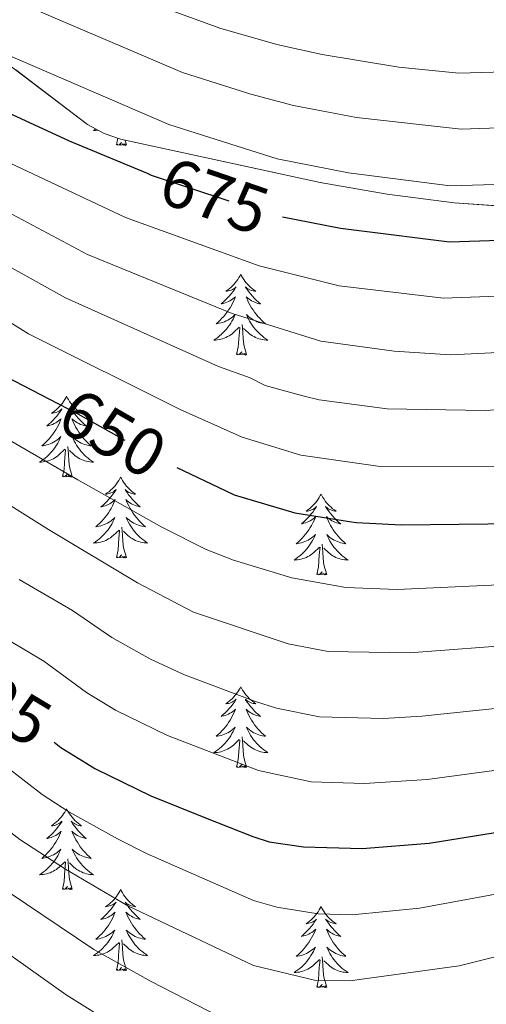
# Model space of a CAD drawing. Extents: x 609173 to 613676, y 784645 to 787688.
# Drawn here: x 610957 to 611026, y 785239 to 785384 of the extents above; entities that cross this region are included whole.
import ezdxf
from ezdxf.enums import TextEntityAlignment as Align

# ---------------------------------------------------------------- set-up
doc = ezdxf.new("R2010")
doc.units = 0
doc.header["$MEASUREMENT"] = 0
doc.linetypes.add('DGN Style 3', pattern=[59.414838, 42.43917, -16.975668])
doc.linetypes.add('DGN Style 5', pattern=[29.707419, 12.731751, -16.975668])
for name, color, linetype in [('Nivel 22', 7, 'Continuous'), ('Nivel 35', 7, 'Continuous'), ('Nivel 36', 7, 'Continuous'), ('Nivel 4', 7, 'Continuous'), ('Nivel 41', 7, 'Continuous'), ('Nivel 5', 7, 'Continuous'), ('Nivel 57', 7, 'Continuous'), ('Nivel 61', 7, 'Continuous'), ('Nivel 63', 7, 'Continuous')]:
    doc.layers.add(name, color=color, linetype=linetype)
doc.styles.add('Style-ariali', font='ariali.shx', dxfattribs={"bigfont": 'arialibig.shx'})
doc.linetypes.add('5zonar', pattern='A,-5,[1,dgnlstyle.shx,S=0.08,R=0,X=0,Y=0],-5', length=10)

msp = doc.modelspace()

# ---------------------------------------------------------------- linework, layer by layer
at = {"layer": 'Nivel 22', "color": 25, "linetype": 'DGN Style 5', "lineweight": 30, "flags": 128}
for points, elevation in [([(610975.7, 785361.124), (610976.322, 785360.863), (610993.738, 785355.106), (610995.665, 785354.729)], 675), ([(610961.242, 785327.885), (610965.492, 785325.692), (610977.293, 785319.111), (610980.075, 785317.784)], 650), ([(610945.253, 785289.113), (610948.218, 785286.637), (610956.316, 785281.785), (610962.038, 785277.284)], 625)]:
    msp.add_lwpolyline(points, dxfattribs=dict(at, elevation=elevation))
at = {"layer": 'Nivel 35', "color": 92, "linetype": '5zonar', "lineweight": 0, "ltscale": 0.5}
msp.add_polyline3d([(610954.734, 785377.63, 678.692), (610966.916, 785368.306, 678.692), (610969.404, 785366.978, 678.692), (610971.8, 785366.178, 678.692), (611001.219, 785359.783, 678.692), (611011.057, 785358.059, 678.692), (611020.941, 785356.798, 678.692), (611029.178, 785356.197, 678.562), (611036.665, 785355.99, 677.993), (611046.649, 785356.232, 676.917), (611055.549, 785356.982, 676.08), (611065.363, 785358.678, 675.304), (611082.352, 785363.005, 673.979), (611092.097, 785365.185, 673.534), (611102.178, 785366.507, 673.467), (611114.698, 785367.281, 673.467), (611127.24, 785367.019, 673.467)], dxfattribs=at)
at = {"layer": 'Nivel 36', "color": 92, "linetype": 'Continuous', "lineweight": 0, "flags": 128}
for points in [[(610968.149, 785367.648), (610968.123, 785367.629), (610967.833, 785367.438), (610968.098, 785367.447), (610968.361, 785367.472), (610968.452, 785367.486)], [(610971.194, 785365.302), (610971.414, 785366.307)], [(610972.664, 785365.302), (610972.49, 785365.234), (610972.471, 785365.473), (610972.281, 785365.251), (610972.16, 785365.454), (610972.039, 785365.346), (610971.769, 785365.292), (610971.965, 785365.685), (610971.58, 785365.305), (610971.392, 785365.251), (610971.351, 785365.413), (610971.194, 785365.302)], [(610972.664, 785365.302), (610972.445, 785366.038)], [(610989.511, 785346.26), (610989.4, 785346.041), (610989.245, 785345.766), (610989.077, 785345.5), (610988.895, 785345.243), (610988.701, 785344.995), (610988.494, 785344.757), (610988.275, 785344.531), (610988.045, 785344.315), (610987.805, 785344.112), (610987.554, 785343.921), (610987.294, 785343.743), (610987.493, 785343.766), (610987.696, 785343.804), (610987.895, 785343.859), (610988.09, 785343.928), (610988.279, 785344.013), (610988.46, 785344.112), (610988.634, 785344.224), (610988.839, 785344.415), (610988.798, 785344.35), (610988.568, 785344.005), (610988.325, 785343.669), (610988.069, 785343.343), (610987.801, 785343.027), (610987.521, 785342.722), (610987.229, 785342.428), (610986.926, 785342.145), (610986.613, 785341.874), (610986.737, 785341.897), (610986.983, 785341.955), (610987.225, 785342.028), (610987.461, 785342.116), (610987.692, 785342.219), (610987.915, 785342.337), (610988.131, 785342.468), (610988.338, 785342.613), (610988.535, 785342.77), (610988.722, 785342.94), (610988.634, 785342.718), (610988.478, 785342.357), (610988.307, 785342.003), (610988.122, 785341.656), (610987.922, 785341.316), (610987.71, 785340.985), (610987.483, 785340.663), (610987.244, 785340.351), (610986.993, 785340.048), (610986.729, 785339.756), (610986.454, 785339.475), (610986.167, 785339.205), (610985.87, 785338.947), (610986.066, 785338.972), (610986.333, 785339.019), (610986.596, 785339.082), (610986.855, 785339.161), (610987.11, 785339.255), (610987.358, 785339.363), (610987.599, 785339.486), (610987.833, 785339.624), (610988.058, 785339.774), (610988.274, 785339.938), (610988.48, 785340.114), (610988.675, 785340.302), (610988.534, 785339.975), (610988.379, 785339.654), (610988.21, 785339.34), (610988.027, 785339.035), (610987.83, 785338.738), (610987.62, 785338.45), (610987.397, 785338.172), (610987.162, 785337.904), (610986.916, 785337.646), (610986.658, 785337.401), (610986.389, 785337.167), (610986.11, 785336.945), (610985.821, 785336.736), (610985.531, 785336.545), (610985.796, 785336.554), (610986.059, 785336.579), (610986.321, 785336.62), (610986.58, 785336.677), (610986.835, 785336.749), (610987.085, 785336.836), (610987.329, 785336.939), (610987.567, 785337.055), (610987.797, 785337.186), (610988.019, 785337.331), (610988.232, 785337.489), (610988.435, 785337.659), (610989.283, 785338.458)], [(610989.511, 785346.26), (610989.622, 785346.041), (610989.777, 785345.766), (610989.945, 785345.5), (610990.127, 785345.243), (610990.321, 785344.995), (610990.528, 785344.757), (610990.747, 785344.531), (610990.977, 785344.315), (610991.217, 785344.112), (610991.468, 785343.921), (610991.728, 785343.743), (610991.529, 785343.766), (610991.326, 785343.804), (610991.127, 785343.859), (610990.932, 785343.928), (610990.743, 785344.013), (610990.562, 785344.112), (610990.388, 785344.224), (610990.183, 785344.415), (610990.224, 785344.35), (610990.454, 785344.005), (610990.697, 785343.669), (610990.953, 785343.343), (610991.221, 785343.027), (610991.501, 785342.722), (610991.793, 785342.428), (610992.096, 785342.145), (610992.409, 785341.874), (610992.285, 785341.897), (610992.039, 785341.955), (610991.797, 785342.028), (610991.561, 785342.116), (610991.33, 785342.219), (610991.107, 785342.337), (610990.891, 785342.468), (610990.684, 785342.613), (610990.487, 785342.77), (610990.3, 785342.94), (610990.388, 785342.718), (610990.544, 785342.357), (610990.715, 785342.003), (610990.9, 785341.656), (610991.1, 785341.316), (610991.312, 785340.985), (610991.539, 785340.663), (610991.778, 785340.351), (610992.029, 785340.048), (610992.293, 785339.756), (610992.568, 785339.475), (610992.855, 785339.205), (610993.152, 785338.947), (610992.956, 785338.972), (610992.689, 785339.019), (610992.426, 785339.082), (610992.167, 785339.161), (610991.912, 785339.255), (610991.664, 785339.363), (610991.423, 785339.486), (610991.189, 785339.624), (610990.964, 785339.774), (610990.748, 785339.938), (610990.542, 785340.114), (610990.347, 785340.302), (610990.488, 785339.975), (610990.643, 785339.654), (610990.812, 785339.34), (610990.995, 785339.035), (610991.192, 785338.738), (610991.402, 785338.45), (610991.625, 785338.172), (610991.86, 785337.904), (610992.106, 785337.646), (610992.364, 785337.401), (610992.633, 785337.167), (610992.912, 785336.945), (610993.201, 785336.736), (610993.491, 785336.545), (610993.226, 785336.554), (610992.963, 785336.579), (610992.701, 785336.62), (610992.442, 785336.677), (610992.187, 785336.749), (610991.937, 785336.836), (610991.693, 785336.939), (610991.455, 785337.055), (610991.225, 785337.186), (610991.003, 785337.331), (610990.79, 785337.489), (610990.587, 785337.659), (610989.929, 785338.279)], [(610990.362, 785334.409), (610989.933, 785335.849), (610989.842, 785336.753), (610989.796, 785337.702), (610989.694, 785338.866)], [(610988.892, 785334.409), (610989.137, 785335.527), (610989.25, 785337.269), (610989.298, 785337.702), (610989.361, 785338.425)], [(610990.362, 785334.409), (610990.188, 785334.341), (610990.169, 785334.58), (610989.979, 785334.358), (610989.858, 785334.561), (610989.737, 785334.453), (610989.467, 785334.399), (610989.663, 785334.792), (610989.278, 785334.412), (610989.09, 785334.358), (610989.049, 785334.52), (610988.892, 785334.409)], [(610963.853, 785328.274), (610963.742, 785328.055), (610963.587, 785327.78), (610963.419, 785327.514), (610963.237, 785327.257), (610963.043, 785327.009), (610962.836, 785326.771), (610962.617, 785326.545), (610962.387, 785326.329), (610962.147, 785326.126), (610961.896, 785325.935), (610961.636, 785325.757), (610961.835, 785325.78), (610962.038, 785325.818), (610962.237, 785325.873), (610962.432, 785325.942), (610962.621, 785326.027), (610962.802, 785326.126), (610962.976, 785326.238), (610963.181, 785326.429), (610963.14, 785326.364), (610962.91, 785326.019), (610962.667, 785325.683), (610962.411, 785325.357), (610962.143, 785325.041), (610961.863, 785324.736), (610961.571, 785324.442), (610961.268, 785324.159), (610960.955, 785323.888), (610961.079, 785323.911), (610961.325, 785323.969), (610961.567, 785324.042), (610961.803, 785324.13), (610962.034, 785324.233), (610962.257, 785324.351), (610962.473, 785324.482), (610962.68, 785324.627), (610962.877, 785324.784), (610963.064, 785324.954), (610962.976, 785324.732), (610962.82, 785324.371), (610962.649, 785324.017), (610962.464, 785323.67), (610962.264, 785323.33), (610962.052, 785322.999), (610961.825, 785322.677), (610961.586, 785322.365), (610961.335, 785322.062), (610961.071, 785321.77), (610960.796, 785321.489), (610960.509, 785321.219), (610960.212, 785320.961), (610960.408, 785320.986), (610960.675, 785321.033), (610960.938, 785321.096), (610961.197, 785321.175), (610961.452, 785321.269), (610961.7, 785321.377), (610961.941, 785321.5), (610962.175, 785321.638), (610962.4, 785321.788), (610962.616, 785321.952), (610962.822, 785322.128), (610963.017, 785322.316), (610962.876, 785321.989), (610962.721, 785321.668), (610962.552, 785321.354), (610962.369, 785321.049), (610962.172, 785320.752), (610961.962, 785320.464), (610961.739, 785320.186), (610961.504, 785319.918), (610961.258, 785319.66), (610961, 785319.415), (610960.731, 785319.181), (610960.452, 785318.959), (610960.163, 785318.75), (610959.873, 785318.559), (610960.138, 785318.568), (610960.401, 785318.593), (610960.663, 785318.634), (610960.922, 785318.691), (610961.177, 785318.763), (610961.427, 785318.85), (610961.671, 785318.953), (610961.909, 785319.069), (610962.139, 785319.2), (610962.361, 785319.345), (610962.574, 785319.503), (610962.777, 785319.673), (610963.625, 785320.472)], [(610963.853, 785328.274), (610963.964, 785328.055), (610964.119, 785327.78), (610964.287, 785327.514), (610964.469, 785327.257), (610964.663, 785327.009), (610964.87, 785326.771), (610965.089, 785326.545), (610965.319, 785326.329), (610965.559, 785326.126), (610965.81, 785325.935), (610966.07, 785325.757), (610965.871, 785325.78), (610965.668, 785325.818), (610965.469, 785325.873), (610965.274, 785325.942), (610965.085, 785326.027), (610964.904, 785326.126), (610964.73, 785326.238), (610964.525, 785326.429), (610964.566, 785326.364), (610964.796, 785326.019), (610965.039, 785325.683), (610965.295, 785325.357), (610965.563, 785325.041), (610965.843, 785324.736), (610966.135, 785324.442), (610966.438, 785324.159), (610966.751, 785323.888), (610966.627, 785323.911), (610966.381, 785323.969), (610966.139, 785324.042), (610965.903, 785324.13), (610965.672, 785324.233), (610965.449, 785324.351), (610965.233, 785324.482), (610965.026, 785324.627), (610964.829, 785324.784), (610964.642, 785324.954), (610964.73, 785324.732), (610964.886, 785324.371), (610965.057, 785324.017), (610965.242, 785323.67), (610965.442, 785323.33), (610965.654, 785322.999), (610965.881, 785322.677), (610966.12, 785322.365), (610966.371, 785322.062), (610966.635, 785321.77), (610966.91, 785321.489), (610967.197, 785321.219), (610967.494, 785320.961), (610967.298, 785320.986), (610967.031, 785321.033), (610966.768, 785321.096), (610966.509, 785321.175), (610966.254, 785321.269), (610966.006, 785321.377), (610965.765, 785321.5), (610965.531, 785321.638), (610965.306, 785321.788), (610965.09, 785321.952), (610964.884, 785322.128), (610964.689, 785322.316), (610964.83, 785321.989), (610964.985, 785321.668), (610965.154, 785321.354), (610965.337, 785321.049), (610965.534, 785320.752), (610965.744, 785320.464), (610965.967, 785320.186), (610966.202, 785319.918), (610966.448, 785319.66), (610966.706, 785319.415), (610966.975, 785319.181), (610967.254, 785318.959), (610967.543, 785318.75), (610967.833, 785318.559), (610967.568, 785318.568), (610967.305, 785318.593), (610967.043, 785318.634), (610966.784, 785318.691), (610966.529, 785318.763), (610966.279, 785318.85), (610966.035, 785318.953), (610965.797, 785319.069), (610965.567, 785319.2), (610965.345, 785319.345), (610965.132, 785319.503), (610964.929, 785319.673), (610964.271, 785320.293)], [(610963.234, 785316.423), (610963.479, 785317.541), (610963.592, 785319.283), (610963.64, 785319.716), (610963.703, 785320.439)], [(610964.704, 785316.423), (610964.275, 785317.863), (610964.184, 785318.767), (610964.138, 785319.716), (610964.036, 785320.88)], [(610964.704, 785316.423), (610964.53, 785316.355), (610964.511, 785316.594), (610964.321, 785316.372), (610964.2, 785316.575), (610964.079, 785316.467), (610963.809, 785316.413), (610964.005, 785316.806), (610963.62, 785316.426), (610963.432, 785316.372), (610963.391, 785316.534), (610963.234, 785316.423)], [(610971.813, 785316.355), (610971.702, 785316.136), (610971.547, 785315.861), (610971.379, 785315.595), (610971.197, 785315.338), (610971.003, 785315.09), (610970.796, 785314.852), (610970.577, 785314.626), (610970.347, 785314.41), (610970.107, 785314.207), (610969.856, 785314.016), (610969.596, 785313.838), (610969.795, 785313.861), (610969.998, 785313.899), (610970.197, 785313.954), (610970.392, 785314.023), (610970.581, 785314.108), (610970.762, 785314.207), (610970.936, 785314.319), (610971.141, 785314.51), (610971.1, 785314.445), (610970.87, 785314.1), (610970.627, 785313.764), (610970.371, 785313.438), (610970.103, 785313.122), (610969.823, 785312.817), (610969.531, 785312.523), (610969.228, 785312.24), (610968.915, 785311.969), (610969.039, 785311.992), (610969.285, 785312.05), (610969.527, 785312.123), (610969.763, 785312.211), (610969.994, 785312.314), (610970.217, 785312.432), (610970.433, 785312.563), (610970.64, 785312.708), (610970.837, 785312.865), (610971.024, 785313.035), (610970.936, 785312.813), (610970.78, 785312.452), (610970.609, 785312.098), (610970.424, 785311.751), (610970.224, 785311.411), (610970.012, 785311.08), (610969.785, 785310.758), (610969.546, 785310.446), (610969.295, 785310.143), (610969.031, 785309.851), (610968.756, 785309.57), (610968.469, 785309.3), (610968.172, 785309.042), (610968.368, 785309.067), (610968.635, 785309.114), (610968.898, 785309.177), (610969.157, 785309.256), (610969.412, 785309.35), (610969.66, 785309.458), (610969.901, 785309.581), (610970.135, 785309.719), (610970.36, 785309.869), (610970.576, 785310.033), (610970.782, 785310.209), (610970.977, 785310.397), (610970.836, 785310.07), (610970.681, 785309.749), (610970.512, 785309.435), (610970.329, 785309.13), (610970.132, 785308.833), (610969.922, 785308.545), (610969.699, 785308.267), (610969.464, 785307.999), (610969.218, 785307.741), (610968.96, 785307.496), (610968.691, 785307.262), (610968.412, 785307.04), (610968.123, 785306.831), (610967.833, 785306.64), (610968.098, 785306.649), (610968.361, 785306.674), (610968.623, 785306.715), (610968.882, 785306.772), (610969.137, 785306.844), (610969.387, 785306.931), (610969.631, 785307.034), (610969.869, 785307.15), (610970.099, 785307.281), (610970.321, 785307.426), (610970.534, 785307.584), (610970.737, 785307.754), (610971.585, 785308.553)], [(610971.813, 785316.355), (610971.924, 785316.136), (610972.079, 785315.861), (610972.247, 785315.595), (610972.429, 785315.338), (610972.623, 785315.09), (610972.83, 785314.852), (610973.049, 785314.626), (610973.279, 785314.41), (610973.519, 785314.207), (610973.77, 785314.016), (610974.03, 785313.838), (610973.831, 785313.861), (610973.628, 785313.899), (610973.429, 785313.954), (610973.234, 785314.023), (610973.045, 785314.108), (610972.864, 785314.207), (610972.69, 785314.319), (610972.485, 785314.51), (610972.526, 785314.445), (610972.756, 785314.1), (610972.999, 785313.764), (610973.255, 785313.438), (610973.523, 785313.122), (610973.803, 785312.817), (610974.095, 785312.523), (610974.398, 785312.24), (610974.711, 785311.969), (610974.587, 785311.992), (610974.341, 785312.05), (610974.099, 785312.123), (610973.863, 785312.211), (610973.632, 785312.314), (610973.409, 785312.432), (610973.193, 785312.563), (610972.986, 785312.708), (610972.789, 785312.865), (610972.602, 785313.035), (610972.69, 785312.813), (610972.846, 785312.452), (610973.017, 785312.098), (610973.202, 785311.751), (610973.402, 785311.411), (610973.614, 785311.08), (610973.841, 785310.758), (610974.08, 785310.446), (610974.331, 785310.143), (610974.595, 785309.851), (610974.87, 785309.57), (610975.157, 785309.3), (610975.454, 785309.042), (610975.258, 785309.067), (610974.991, 785309.114), (610974.728, 785309.177), (610974.469, 785309.256), (610974.214, 785309.35), (610973.966, 785309.458), (610973.725, 785309.581), (610973.491, 785309.719), (610973.266, 785309.869), (610973.05, 785310.033), (610972.844, 785310.209), (610972.649, 785310.397), (610972.79, 785310.07), (610972.945, 785309.749), (610973.114, 785309.435), (610973.297, 785309.13), (610973.494, 785308.833), (610973.704, 785308.545), (610973.927, 785308.267), (610974.162, 785307.999), (610974.408, 785307.741), (610974.666, 785307.496), (610974.935, 785307.262), (610975.214, 785307.04), (610975.503, 785306.831), (610975.793, 785306.64), (610975.528, 785306.649), (610975.265, 785306.674), (610975.003, 785306.715), (610974.744, 785306.772), (610974.489, 785306.844), (610974.239, 785306.931), (610973.995, 785307.034), (610973.757, 785307.15), (610973.527, 785307.281), (610973.305, 785307.426), (610973.092, 785307.584), (610972.889, 785307.754), (610972.231, 785308.374)], [(611001.328, 785313.847), (611001.217, 785313.628), (611001.062, 785313.353), (611000.894, 785313.087), (611000.712, 785312.83), (611000.518, 785312.582), (611000.311, 785312.344), (611000.092, 785312.118), (610999.862, 785311.902), (610999.622, 785311.699), (610999.371, 785311.508), (610999.111, 785311.33), (610999.31, 785311.353), (610999.513, 785311.391), (610999.712, 785311.446), (610999.907, 785311.515), (611000.096, 785311.6), (611000.277, 785311.699), (611000.451, 785311.811), (611000.656, 785312.002), (611000.615, 785311.937), (611000.385, 785311.592), (611000.142, 785311.256), (610999.886, 785310.93), (610999.618, 785310.614), (610999.338, 785310.309), (610999.046, 785310.015), (610998.743, 785309.732), (610998.43, 785309.461), (610998.554, 785309.484), (610998.8, 785309.542), (610999.042, 785309.615), (610999.278, 785309.703), (610999.509, 785309.806), (610999.732, 785309.924), (610999.948, 785310.055), (611000.155, 785310.2), (611000.352, 785310.357), (611000.539, 785310.527), (611000.451, 785310.305), (611000.295, 785309.944), (611000.124, 785309.59), (610999.939, 785309.243), (610999.739, 785308.903), (610999.527, 785308.572), (610999.3, 785308.25), (610999.061, 785307.938), (610998.81, 785307.635), (610998.546, 785307.343), (610998.271, 785307.062), (610997.984, 785306.792), (610997.687, 785306.534), (610997.883, 785306.559), (610998.15, 785306.606), (610998.413, 785306.669), (610998.672, 785306.748), (610998.927, 785306.842), (610999.175, 785306.95), (610999.416, 785307.073), (610999.65, 785307.211), (610999.875, 785307.361), (611000.091, 785307.525), (611000.297, 785307.701), (611000.492, 785307.889), (611000.351, 785307.562), (611000.196, 785307.241), (611000.027, 785306.927), (610999.844, 785306.622), (610999.647, 785306.325), (610999.437, 785306.037), (610999.214, 785305.759), (610998.979, 785305.491), (610998.733, 785305.233), (610998.475, 785304.988), (610998.206, 785304.754), (610997.927, 785304.532), (610997.638, 785304.323), (610997.348, 785304.132), (610997.613, 785304.141), (610997.876, 785304.166), (610998.138, 785304.207), (610998.397, 785304.264), (610998.652, 785304.336), (610998.902, 785304.423), (610999.146, 785304.526), (610999.384, 785304.642), (610999.614, 785304.773), (610999.836, 785304.918), (611000.049, 785305.076), (611000.252, 785305.246), (611001.1, 785306.045)], [(611001.328, 785313.847), (611001.439, 785313.628), (611001.594, 785313.353), (611001.762, 785313.087), (611001.944, 785312.83), (611002.138, 785312.582), (611002.345, 785312.344), (611002.564, 785312.118), (611002.794, 785311.902), (611003.034, 785311.699), (611003.285, 785311.508), (611003.545, 785311.33), (611003.346, 785311.353), (611003.143, 785311.391), (611002.944, 785311.446), (611002.749, 785311.515), (611002.56, 785311.6), (611002.379, 785311.699), (611002.205, 785311.811), (611002, 785312.002), (611002.041, 785311.937), (611002.271, 785311.592), (611002.514, 785311.256), (611002.77, 785310.93), (611003.038, 785310.614), (611003.318, 785310.309), (611003.61, 785310.015), (611003.913, 785309.732), (611004.226, 785309.461), (611004.102, 785309.484), (611003.856, 785309.542), (611003.614, 785309.615), (611003.378, 785309.703), (611003.147, 785309.806), (611002.924, 785309.924), (611002.708, 785310.055), (611002.501, 785310.2), (611002.304, 785310.357), (611002.117, 785310.527), (611002.205, 785310.305), (611002.361, 785309.944), (611002.532, 785309.59), (611002.717, 785309.243), (611002.917, 785308.903), (611003.129, 785308.572), (611003.356, 785308.25), (611003.595, 785307.938), (611003.846, 785307.635), (611004.11, 785307.343), (611004.385, 785307.062), (611004.672, 785306.792), (611004.969, 785306.534), (611004.773, 785306.559), (611004.506, 785306.606), (611004.243, 785306.669), (611003.984, 785306.748), (611003.729, 785306.842), (611003.481, 785306.95), (611003.24, 785307.073), (611003.006, 785307.211), (611002.781, 785307.361), (611002.565, 785307.525), (611002.359, 785307.701), (611002.164, 785307.889), (611002.305, 785307.562), (611002.46, 785307.241), (611002.629, 785306.927), (611002.812, 785306.622), (611003.009, 785306.325), (611003.219, 785306.037), (611003.442, 785305.759), (611003.677, 785305.491), (611003.923, 785305.233), (611004.181, 785304.988), (611004.45, 785304.754), (611004.729, 785304.532), (611005.018, 785304.323), (611005.308, 785304.132), (611005.043, 785304.141), (611004.78, 785304.166), (611004.518, 785304.207), (611004.259, 785304.264), (611004.004, 785304.336), (611003.754, 785304.423), (611003.51, 785304.526), (611003.272, 785304.642), (611003.042, 785304.773), (611002.82, 785304.918), (611002.607, 785305.076), (611002.404, 785305.246), (611001.746, 785305.866)], [(610971.194, 785304.504), (610971.439, 785305.622), (610971.552, 785307.364), (610971.6, 785307.797), (610971.663, 785308.52)], [(610972.664, 785304.504), (610972.235, 785305.944), (610972.144, 785306.848), (610972.098, 785307.797), (610971.996, 785308.961)], [(611000.709, 785301.996), (611000.954, 785303.114), (611001.067, 785304.856), (611001.115, 785305.289), (611001.178, 785306.012)], [(611002.179, 785301.996), (611001.75, 785303.436), (611001.659, 785304.34), (611001.613, 785305.289), (611001.511, 785306.453)], [(610972.664, 785304.504), (610972.49, 785304.436), (610972.471, 785304.675), (610972.281, 785304.453), (610972.16, 785304.656), (610972.039, 785304.548), (610971.769, 785304.494), (610971.965, 785304.887), (610971.58, 785304.507), (610971.392, 785304.453), (610971.351, 785304.615), (610971.194, 785304.504)], [(611002.179, 785301.996), (611002.005, 785301.928), (611001.986, 785302.167), (611001.796, 785301.945), (611001.675, 785302.148), (611001.554, 785302.04), (611001.284, 785301.986), (611001.48, 785302.379), (611001.095, 785301.999), (611000.907, 785301.945), (611000.866, 785302.107), (611000.709, 785301.996)], [(610989.511, 785285.462), (610989.4, 785285.243), (610989.245, 785284.968), (610989.077, 785284.702), (610988.895, 785284.445), (610988.701, 785284.197), (610988.494, 785283.959), (610988.275, 785283.733), (610988.045, 785283.517), (610987.805, 785283.314), (610987.554, 785283.123), (610987.294, 785282.945), (610987.493, 785282.968), (610987.696, 785283.006), (610987.895, 785283.061), (610988.09, 785283.13), (610988.279, 785283.215), (610988.46, 785283.314), (610988.634, 785283.426), (610988.839, 785283.617), (610988.798, 785283.552), (610988.568, 785283.207), (610988.325, 785282.871), (610988.069, 785282.545), (610987.801, 785282.229), (610987.521, 785281.924), (610987.229, 785281.63), (610986.926, 785281.347), (610986.613, 785281.076), (610986.737, 785281.099), (610986.983, 785281.157), (610987.225, 785281.23), (610987.461, 785281.318), (610987.692, 785281.421), (610987.915, 785281.539), (610988.131, 785281.67), (610988.338, 785281.815), (610988.535, 785281.972), (610988.722, 785282.142), (610988.634, 785281.92), (610988.478, 785281.559), (610988.307, 785281.205), (610988.122, 785280.858), (610987.922, 785280.518), (610987.71, 785280.187), (610987.483, 785279.865), (610987.244, 785279.553), (610986.993, 785279.25), (610986.729, 785278.958), (610986.454, 785278.677), (610986.167, 785278.407), (610985.87, 785278.149), (610986.066, 785278.174), (610986.333, 785278.221), (610986.596, 785278.284), (610986.855, 785278.363), (610987.11, 785278.457), (610987.358, 785278.565), (610987.599, 785278.688), (610987.833, 785278.826), (610988.058, 785278.976), (610988.274, 785279.14), (610988.48, 785279.316), (610988.675, 785279.504), (610988.534, 785279.177), (610988.379, 785278.856), (610988.21, 785278.542), (610988.027, 785278.237), (610987.83, 785277.94), (610987.62, 785277.652), (610987.397, 785277.374), (610987.162, 785277.106), (610986.916, 785276.848), (610986.658, 785276.603), (610986.389, 785276.369), (610986.11, 785276.147), (610985.821, 785275.938), (610985.531, 785275.747), (610985.796, 785275.756), (610986.059, 785275.781), (610986.321, 785275.822), (610986.58, 785275.879), (610986.835, 785275.951), (610987.085, 785276.038), (610987.329, 785276.141), (610987.567, 785276.257), (610987.797, 785276.388), (610988.019, 785276.533), (610988.232, 785276.691), (610988.435, 785276.861), (610989.283, 785277.66)], [(610989.511, 785285.462), (610989.622, 785285.243), (610989.777, 785284.968), (610989.945, 785284.702), (610990.127, 785284.445), (610990.321, 785284.197), (610990.528, 785283.959), (610990.747, 785283.733), (610990.977, 785283.517), (610991.217, 785283.314), (610991.468, 785283.123), (610991.728, 785282.945), (610991.529, 785282.968), (610991.326, 785283.006), (610991.127, 785283.061), (610990.932, 785283.13), (610990.743, 785283.215), (610990.562, 785283.314), (610990.388, 785283.426), (610990.183, 785283.617), (610990.224, 785283.552), (610990.454, 785283.207), (610990.697, 785282.871), (610990.953, 785282.545), (610991.221, 785282.229), (610991.501, 785281.924), (610991.793, 785281.63), (610992.096, 785281.347), (610992.409, 785281.076), (610992.285, 785281.099), (610992.039, 785281.157), (610991.797, 785281.23), (610991.561, 785281.318), (610991.33, 785281.421), (610991.107, 785281.539), (610990.891, 785281.67), (610990.684, 785281.815), (610990.487, 785281.972), (610990.3, 785282.142), (610990.388, 785281.92), (610990.544, 785281.559), (610990.715, 785281.205), (610990.9, 785280.858), (610991.1, 785280.518), (610991.312, 785280.187), (610991.539, 785279.865), (610991.778, 785279.553), (610992.029, 785279.25), (610992.293, 785278.958), (610992.568, 785278.677), (610992.855, 785278.407), (610993.152, 785278.149), (610992.956, 785278.174), (610992.689, 785278.221), (610992.426, 785278.284), (610992.167, 785278.363), (610991.912, 785278.457), (610991.664, 785278.565), (610991.423, 785278.688), (610991.189, 785278.826), (610990.964, 785278.976), (610990.748, 785279.14), (610990.542, 785279.316), (610990.347, 785279.504), (610990.488, 785279.177), (610990.643, 785278.856), (610990.812, 785278.542), (610990.995, 785278.237), (610991.192, 785277.94), (610991.402, 785277.652), (610991.625, 785277.374), (610991.86, 785277.106), (610992.106, 785276.848), (610992.364, 785276.603), (610992.633, 785276.369), (610992.912, 785276.147), (610993.201, 785275.938), (610993.491, 785275.747), (610993.226, 785275.756), (610992.963, 785275.781), (610992.701, 785275.822), (610992.442, 785275.879), (610992.187, 785275.951), (610991.937, 785276.038), (610991.693, 785276.141), (610991.455, 785276.257), (610991.225, 785276.388), (610991.003, 785276.533), (610990.79, 785276.691), (610990.587, 785276.861), (610989.929, 785277.481)], [(610988.892, 785273.611), (610989.137, 785274.729), (610989.25, 785276.471), (610989.298, 785276.904), (610989.361, 785277.627)], [(610990.362, 785273.611), (610989.933, 785275.051), (610989.842, 785275.955), (610989.796, 785276.904), (610989.694, 785278.068)], [(610990.362, 785273.611), (610990.188, 785273.543), (610990.169, 785273.782), (610989.979, 785273.56), (610989.858, 785273.763), (610989.737, 785273.655), (610989.467, 785273.601), (610989.663, 785273.994), (610989.278, 785273.614), (610989.09, 785273.56), (610989.049, 785273.722), (610988.892, 785273.611)], [(610963.853, 785267.476), (610963.742, 785267.257), (610963.587, 785266.982), (610963.419, 785266.716), (610963.237, 785266.459), (610963.043, 785266.211), (610962.836, 785265.973), (610962.617, 785265.747), (610962.387, 785265.531), (610962.147, 785265.328), (610961.896, 785265.137), (610961.636, 785264.959), (610961.835, 785264.982), (610962.038, 785265.02), (610962.237, 785265.075), (610962.432, 785265.144), (610962.621, 785265.229), (610962.802, 785265.328), (610962.976, 785265.44), (610963.181, 785265.631), (610963.14, 785265.566), (610962.91, 785265.221), (610962.667, 785264.885), (610962.411, 785264.559), (610962.143, 785264.243), (610961.863, 785263.938), (610961.571, 785263.644), (610961.268, 785263.361), (610960.955, 785263.09), (610961.079, 785263.113), (610961.325, 785263.171), (610961.567, 785263.244), (610961.803, 785263.332), (610962.034, 785263.435), (610962.257, 785263.553), (610962.473, 785263.684), (610962.68, 785263.829), (610962.877, 785263.986), (610963.064, 785264.156), (610962.976, 785263.934), (610962.82, 785263.573), (610962.649, 785263.219), (610962.464, 785262.872), (610962.264, 785262.532), (610962.052, 785262.201), (610961.825, 785261.879), (610961.586, 785261.567), (610961.335, 785261.264), (610961.071, 785260.972), (610960.796, 785260.691), (610960.509, 785260.421), (610960.212, 785260.163), (610960.408, 785260.188), (610960.675, 785260.235), (610960.938, 785260.298), (610961.197, 785260.377), (610961.452, 785260.471), (610961.7, 785260.579), (610961.941, 785260.702), (610962.175, 785260.84), (610962.4, 785260.99), (610962.616, 785261.154), (610962.822, 785261.33), (610963.017, 785261.518), (610962.876, 785261.191), (610962.721, 785260.87), (610962.552, 785260.556), (610962.369, 785260.251), (610962.172, 785259.954), (610961.962, 785259.666), (610961.739, 785259.388), (610961.504, 785259.12), (610961.258, 785258.862), (610961, 785258.617), (610960.731, 785258.383), (610960.452, 785258.161), (610960.163, 785257.952), (610959.873, 785257.761), (610960.138, 785257.77), (610960.401, 785257.795), (610960.663, 785257.836), (610960.922, 785257.893), (610961.177, 785257.965), (610961.427, 785258.052), (610961.671, 785258.155), (610961.909, 785258.271), (610962.139, 785258.402), (610962.361, 785258.547), (610962.574, 785258.705), (610962.777, 785258.875), (610963.625, 785259.674)], [(610963.853, 785267.476), (610963.964, 785267.257), (610964.119, 785266.982), (610964.287, 785266.716), (610964.469, 785266.459), (610964.663, 785266.211), (610964.87, 785265.973), (610965.089, 785265.747), (610965.319, 785265.531), (610965.559, 785265.328), (610965.81, 785265.137), (610966.07, 785264.959), (610965.871, 785264.982), (610965.668, 785265.02), (610965.469, 785265.075), (610965.274, 785265.144), (610965.085, 785265.229), (610964.904, 785265.328), (610964.73, 785265.44), (610964.525, 785265.631), (610964.566, 785265.566), (610964.796, 785265.221), (610965.039, 785264.885), (610965.295, 785264.559), (610965.563, 785264.243), (610965.843, 785263.938), (610966.135, 785263.644), (610966.438, 785263.361), (610966.751, 785263.09), (610966.627, 785263.113), (610966.381, 785263.171), (610966.139, 785263.244), (610965.903, 785263.332), (610965.672, 785263.435), (610965.449, 785263.553), (610965.233, 785263.684), (610965.026, 785263.829), (610964.829, 785263.986), (610964.642, 785264.156), (610964.73, 785263.934), (610964.886, 785263.573), (610965.057, 785263.219), (610965.242, 785262.872), (610965.442, 785262.532), (610965.654, 785262.201), (610965.881, 785261.879), (610966.12, 785261.567), (610966.371, 785261.264), (610966.635, 785260.972), (610966.91, 785260.691), (610967.197, 785260.421), (610967.494, 785260.163), (610967.298, 785260.188), (610967.031, 785260.235), (610966.768, 785260.298), (610966.509, 785260.377), (610966.254, 785260.471), (610966.006, 785260.579), (610965.765, 785260.702), (610965.531, 785260.84), (610965.306, 785260.99), (610965.09, 785261.154), (610964.884, 785261.33), (610964.689, 785261.518), (610964.83, 785261.191), (610964.985, 785260.87), (610965.154, 785260.556), (610965.337, 785260.251), (610965.534, 785259.954), (610965.744, 785259.666), (610965.967, 785259.388), (610966.202, 785259.12), (610966.448, 785258.862), (610966.706, 785258.617), (610966.975, 785258.383), (610967.254, 785258.161), (610967.543, 785257.952), (610967.833, 785257.761), (610967.568, 785257.77), (610967.305, 785257.795), (610967.043, 785257.836), (610966.784, 785257.893), (610966.529, 785257.965), (610966.279, 785258.052), (610966.035, 785258.155), (610965.797, 785258.271), (610965.567, 785258.402), (610965.345, 785258.547), (610965.132, 785258.705), (610964.929, 785258.875), (610964.271, 785259.495)], [(610963.234, 785255.625), (610963.479, 785256.743), (610963.592, 785258.485), (610963.64, 785258.918), (610963.703, 785259.641)], [(610964.704, 785255.625), (610964.275, 785257.065), (610964.184, 785257.969), (610964.138, 785258.918), (610964.036, 785260.082)], [(610964.704, 785255.625), (610964.53, 785255.557), (610964.511, 785255.796), (610964.321, 785255.574), (610964.2, 785255.777), (610964.079, 785255.669), (610963.809, 785255.615), (610964.005, 785256.008), (610963.62, 785255.628), (610963.432, 785255.574), (610963.391, 785255.736), (610963.234, 785255.625)], [(610971.813, 785255.557), (610971.702, 785255.338), (610971.547, 785255.063), (610971.379, 785254.797), (610971.197, 785254.54), (610971.003, 785254.292), (610970.796, 785254.054), (610970.577, 785253.828), (610970.347, 785253.612), (610970.107, 785253.409), (610969.856, 785253.218), (610969.596, 785253.04), (610969.795, 785253.063), (610969.998, 785253.101), (610970.197, 785253.156), (610970.392, 785253.225), (610970.581, 785253.31), (610970.762, 785253.409), (610970.936, 785253.521), (610971.141, 785253.712), (610971.1, 785253.647), (610970.87, 785253.302), (610970.627, 785252.966), (610970.371, 785252.64), (610970.103, 785252.324), (610969.823, 785252.019), (610969.531, 785251.725), (610969.228, 785251.442), (610968.915, 785251.171), (610969.039, 785251.194), (610969.285, 785251.252), (610969.527, 785251.325), (610969.763, 785251.413), (610969.994, 785251.516), (610970.217, 785251.634), (610970.433, 785251.765), (610970.64, 785251.91), (610970.837, 785252.067), (610971.024, 785252.237), (610970.936, 785252.015), (610970.78, 785251.654), (610970.609, 785251.3), (610970.424, 785250.953), (610970.224, 785250.613), (610970.012, 785250.282), (610969.785, 785249.96), (610969.546, 785249.648), (610969.295, 785249.345), (610969.031, 785249.053), (610968.756, 785248.772), (610968.469, 785248.502), (610968.172, 785248.244), (610968.368, 785248.269), (610968.635, 785248.316), (610968.898, 785248.379), (610969.157, 785248.458), (610969.412, 785248.552), (610969.66, 785248.66), (610969.901, 785248.783), (610970.135, 785248.921), (610970.36, 785249.071), (610970.576, 785249.235), (610970.782, 785249.411), (610970.977, 785249.599), (610970.836, 785249.272), (610970.681, 785248.951), (610970.512, 785248.637), (610970.329, 785248.332), (610970.132, 785248.035), (610969.922, 785247.747), (610969.699, 785247.469), (610969.464, 785247.201), (610969.218, 785246.943), (610968.96, 785246.698), (610968.691, 785246.464), (610968.412, 785246.242), (610968.123, 785246.033), (610967.833, 785245.842), (610968.098, 785245.851), (610968.361, 785245.876), (610968.623, 785245.917), (610968.882, 785245.974), (610969.137, 785246.046), (610969.387, 785246.133), (610969.631, 785246.236), (610969.869, 785246.352), (610970.099, 785246.483), (610970.321, 785246.628), (610970.534, 785246.786), (610970.737, 785246.956), (610971.585, 785247.755)], [(610971.813, 785255.557), (610971.924, 785255.338), (610972.079, 785255.063), (610972.247, 785254.797), (610972.429, 785254.54), (610972.623, 785254.292), (610972.83, 785254.054), (610973.049, 785253.828), (610973.279, 785253.612), (610973.519, 785253.409), (610973.77, 785253.218), (610974.03, 785253.04), (610973.831, 785253.063), (610973.628, 785253.101), (610973.429, 785253.156), (610973.234, 785253.225), (610973.045, 785253.31), (610972.864, 785253.409), (610972.69, 785253.521), (610972.485, 785253.712), (610972.526, 785253.647), (610972.756, 785253.302), (610972.999, 785252.966), (610973.255, 785252.64), (610973.523, 785252.324), (610973.803, 785252.019), (610974.095, 785251.725), (610974.398, 785251.442), (610974.711, 785251.171), (610974.587, 785251.194), (610974.341, 785251.252), (610974.099, 785251.325), (610973.863, 785251.413), (610973.632, 785251.516), (610973.409, 785251.634), (610973.193, 785251.765), (610972.986, 785251.91), (610972.789, 785252.067), (610972.602, 785252.237), (610972.69, 785252.015), (610972.846, 785251.654), (610973.017, 785251.3), (610973.202, 785250.953), (610973.402, 785250.613), (610973.614, 785250.282), (610973.841, 785249.96), (610974.08, 785249.648), (610974.331, 785249.345), (610974.595, 785249.053), (610974.87, 785248.772), (610975.157, 785248.502), (610975.454, 785248.244), (610975.258, 785248.269), (610974.991, 785248.316), (610974.728, 785248.379), (610974.469, 785248.458), (610974.214, 785248.552), (610973.966, 785248.66), (610973.725, 785248.783), (610973.491, 785248.921), (610973.266, 785249.071), (610973.05, 785249.235), (610972.844, 785249.411), (610972.649, 785249.599), (610972.79, 785249.272), (610972.945, 785248.951), (610973.114, 785248.637), (610973.297, 785248.332), (610973.494, 785248.035), (610973.704, 785247.747), (610973.927, 785247.469), (610974.162, 785247.201), (610974.408, 785246.943), (610974.666, 785246.698), (610974.935, 785246.464), (610975.214, 785246.242), (610975.503, 785246.033), (610975.793, 785245.842), (610975.528, 785245.851), (610975.265, 785245.876), (610975.003, 785245.917), (610974.744, 785245.974), (610974.489, 785246.046), (610974.239, 785246.133), (610973.995, 785246.236), (610973.757, 785246.352), (610973.527, 785246.483), (610973.305, 785246.628), (610973.092, 785246.786), (610972.889, 785246.956), (610972.231, 785247.576)], [(611001.328, 785253.049), (611001.217, 785252.83), (611001.062, 785252.555), (611000.894, 785252.289), (611000.712, 785252.032), (611000.518, 785251.784), (611000.311, 785251.546), (611000.092, 785251.32), (610999.862, 785251.104), (610999.622, 785250.901), (610999.371, 785250.71), (610999.111, 785250.532), (610999.31, 785250.555), (610999.513, 785250.593), (610999.712, 785250.648), (610999.907, 785250.717), (611000.096, 785250.802), (611000.277, 785250.901), (611000.451, 785251.013), (611000.656, 785251.204), (611000.615, 785251.139), (611000.385, 785250.794), (611000.142, 785250.458), (610999.886, 785250.132), (610999.618, 785249.816), (610999.338, 785249.511), (610999.046, 785249.217), (610998.743, 785248.934), (610998.43, 785248.663), (610998.554, 785248.686), (610998.8, 785248.744), (610999.042, 785248.817), (610999.278, 785248.905), (610999.509, 785249.008), (610999.732, 785249.126), (610999.948, 785249.257), (611000.155, 785249.402), (611000.352, 785249.559), (611000.539, 785249.729), (611000.451, 785249.507), (611000.295, 785249.146), (611000.124, 785248.792), (610999.939, 785248.445), (610999.739, 785248.105), (610999.527, 785247.774), (610999.3, 785247.452), (610999.061, 785247.14), (610998.81, 785246.837), (610998.546, 785246.545), (610998.271, 785246.264), (610997.984, 785245.994), (610997.687, 785245.736), (610997.883, 785245.761), (610998.15, 785245.808), (610998.413, 785245.871), (610998.672, 785245.95), (610998.927, 785246.044), (610999.175, 785246.152), (610999.416, 785246.275), (610999.65, 785246.413), (610999.875, 785246.563), (611000.091, 785246.727), (611000.297, 785246.903), (611000.492, 785247.091), (611000.351, 785246.764), (611000.196, 785246.443), (611000.027, 785246.129), (610999.844, 785245.824), (610999.647, 785245.527), (610999.437, 785245.239), (610999.214, 785244.961), (610998.979, 785244.693), (610998.733, 785244.435), (610998.475, 785244.19), (610998.206, 785243.956), (610997.927, 785243.734), (610997.638, 785243.525), (610997.348, 785243.334), (610997.613, 785243.343), (610997.876, 785243.368), (610998.138, 785243.409), (610998.397, 785243.466), (610998.652, 785243.538), (610998.902, 785243.625), (610999.146, 785243.728), (610999.384, 785243.844), (610999.614, 785243.975), (610999.836, 785244.12), (611000.049, 785244.278), (611000.252, 785244.448), (611001.1, 785245.247)], [(611001.328, 785253.049), (611001.439, 785252.83), (611001.594, 785252.555), (611001.762, 785252.289), (611001.944, 785252.032), (611002.138, 785251.784), (611002.345, 785251.546), (611002.564, 785251.32), (611002.794, 785251.104), (611003.034, 785250.901), (611003.285, 785250.71), (611003.545, 785250.532), (611003.346, 785250.555), (611003.143, 785250.593), (611002.944, 785250.648), (611002.749, 785250.717), (611002.56, 785250.802), (611002.379, 785250.901), (611002.205, 785251.013), (611002, 785251.204), (611002.041, 785251.139), (611002.271, 785250.794), (611002.514, 785250.458), (611002.77, 785250.132), (611003.038, 785249.816), (611003.318, 785249.511), (611003.61, 785249.217), (611003.913, 785248.934), (611004.226, 785248.663), (611004.102, 785248.686), (611003.856, 785248.744), (611003.614, 785248.817), (611003.378, 785248.905), (611003.147, 785249.008), (611002.924, 785249.126), (611002.708, 785249.257), (611002.501, 785249.402), (611002.304, 785249.559), (611002.117, 785249.729), (611002.205, 785249.507), (611002.361, 785249.146), (611002.532, 785248.792), (611002.717, 785248.445), (611002.917, 785248.105), (611003.129, 785247.774), (611003.356, 785247.452), (611003.595, 785247.14), (611003.846, 785246.837), (611004.11, 785246.545), (611004.385, 785246.264), (611004.672, 785245.994), (611004.969, 785245.736), (611004.773, 785245.761), (611004.506, 785245.808), (611004.243, 785245.871), (611003.984, 785245.95), (611003.729, 785246.044), (611003.481, 785246.152), (611003.24, 785246.275), (611003.006, 785246.413), (611002.781, 785246.563), (611002.565, 785246.727), (611002.359, 785246.903), (611002.164, 785247.091), (611002.305, 785246.764), (611002.46, 785246.443), (611002.629, 785246.129), (611002.812, 785245.824), (611003.009, 785245.527), (611003.219, 785245.239), (611003.442, 785244.961), (611003.677, 785244.693), (611003.923, 785244.435), (611004.181, 785244.19), (611004.45, 785243.956), (611004.729, 785243.734), (611005.018, 785243.525), (611005.308, 785243.334), (611005.043, 785243.343), (611004.78, 785243.368), (611004.518, 785243.409), (611004.259, 785243.466), (611004.004, 785243.538), (611003.754, 785243.625), (611003.51, 785243.728), (611003.272, 785243.844), (611003.042, 785243.975), (611002.82, 785244.12), (611002.607, 785244.278), (611002.404, 785244.448), (611001.746, 785245.068)], [(610971.194, 785243.706), (610971.439, 785244.824), (610971.552, 785246.566), (610971.6, 785246.999), (610971.663, 785247.722)], [(610972.664, 785243.706), (610972.235, 785245.146), (610972.144, 785246.05), (610972.098, 785246.999), (610971.996, 785248.163)], [(611002.179, 785241.198), (611001.75, 785242.638), (611001.659, 785243.542), (611001.613, 785244.491), (611001.511, 785245.655)], [(611000.709, 785241.198), (611000.954, 785242.316), (611001.067, 785244.058), (611001.115, 785244.491), (611001.178, 785245.214)], [(610972.664, 785243.706), (610972.49, 785243.638), (610972.471, 785243.877), (610972.281, 785243.655), (610972.16, 785243.858), (610972.039, 785243.75), (610971.769, 785243.696), (610971.965, 785244.089), (610971.58, 785243.709), (610971.392, 785243.655), (610971.351, 785243.817), (610971.194, 785243.706)], [(611002.179, 785241.198), (611002.005, 785241.13), (611001.986, 785241.369), (611001.796, 785241.147), (611001.675, 785241.35), (611001.554, 785241.242), (611001.284, 785241.188), (611001.48, 785241.581), (611001.095, 785241.201), (611000.907, 785241.147), (611000.866, 785241.309), (611000.709, 785241.198)]]:
    msp.add_lwpolyline(points, dxfattribs=at)
at = {"layer": 'Nivel 4', "color": 25, "linetype": 'Continuous', "lineweight": 30, "flags": 128}
for points, elevation in [([(610952.623, 785371.275), (610964.26, 785365.934), (610975.7, 785361.124)], 675), ([(610995.665, 785354.729), (611004.18, 785353.067), (611006.932, 785352.716), (611020.235, 785351.018), (611026.109, 785351.209), (611035.58, 785351.517), (611042.703, 785352.432), (611054.913, 785355.443), (611062.905, 785358.219), (611071.934, 785360.816), (611090.186, 785364.995), (611102.546, 785366.931), (611111.638, 785367.337), (611138.09, 785367.464)], 675), ([(610954.996, 785331.109), (610961.242, 785327.885)], 650), ([(610980.075, 785317.784), (610987.184, 785314.397), (610988.52, 785313.761), (610997.448, 785311.067), (611005.831, 785309.767), (611006.546, 785309.656), (611013.17, 785309.297), (611025.887, 785309.473), (611031.809, 785309.697), (611040.467, 785310.696), (611060.804, 785315.479), (611074.693, 785320.408), (611083.748, 785322.845), (611095.874, 785324.84), (611117.13, 785326.593), (611129.184, 785326.778)], 650), ([(610962.038, 785277.284), (610963.015, 785276.517), (610966.845, 785274.121), (610968.015, 785273.389), (610976.243, 785269.375), (610984.334, 785266.151), (610991.299, 785263.375), (610993.68, 785262.615), (610998.734, 785261.873), (611007.381, 785261.633), (611017.259, 785262.418), (611026.663, 785263.906), (611050.062, 785268.552), (611056.311, 785269.896), (611084.263, 785278.326), (611103.058, 785283.119), (611109.851, 785284.186), (611115.14, 785284.714), (611125.915, 785284.606)], 625)]:
    msp.add_lwpolyline(points, dxfattribs=dict(at, elevation=elevation))
at = {"layer": 'Nivel 5', "color": 25, "linetype": 'Continuous', "lineweight": 0, "flags": 128}
for points, elevation in [([(610977.926, 785385.629), (610986.421, 785382.528), (610994.813, 785380.117), (611001.475, 785378.618), (611012.763, 785376.761), (611021.636, 785375.904), (611036.732, 785376.343), (611046.523, 785378.032), (611061.137, 785382.892), (611070.859, 785386.936)], 690), ([(611096.879, 785384.784), (611080.571, 785381.005), (611072.78, 785378.066), (611051.184, 785371.016), (611045.033, 785369.516), (611037.175, 785368.176), (611021.977, 785367.615), (611006.558, 785369.355), (610997.262, 785371.107), (610990.992, 785372.797), (610980.937, 785375.997), (610957.807, 785385.853)], 685), ([(610954.793, 785378.735), (610978.892, 785368.332), (610994.849, 785363.272), (611005.369, 785361.211), (611020.356, 785359.292), (611035.132, 785359.747), (611043.865, 785360.991), (611053.048, 785363.229), (611062.293, 785366.38), (611083.563, 785372.584), (611098.472, 785375.663), (611111.239, 785376.465), (611137.539, 785376.437), (611141.188, 785376.15), (611149.293, 785375.032), (611159.081, 785372.621), (611198.406, 785360.541), (611205.488, 785358.079), (611233.469, 785346.34), (611239.102, 785343.561), (611260.474, 785334.258)], 680), ([(610949.568, 785365.431), (610972.511, 785354.623), (610992.215, 785347.486), (611003.972, 785344.542), (611019.38, 785342.732), (611036.557, 785343.352), (611044.202, 785344.542), (611057.448, 785347.932), (611065.262, 785350.656)], 670), ([(610954.4, 785355.837), (610966.958, 785349.182), (610988.255, 785340.468), (611001.287, 785336.394), (611012.077, 785334.895), (611020.408, 785334.37), (611037.534, 785335.188), (611045.702, 785336.653), (611054.312, 785338.727), (611068.03, 785343.203), (611079.093, 785346.194), (611092.461, 785348.933), (611103.863, 785350.423), (611115.334, 785351.046), (611135.653, 785351.08), (611144.291, 785350.042), (611154.226, 785348.025), (611171.305, 785343.398), (611198.059, 785334.691), (611223.205, 785324.065), (611248.185, 785312.559), (611270.383, 785299.256)], 665), ([(611135.159, 785342.849), (611115.932, 785342.895), (611104.522, 785342.169), (611093.598, 785340.902), (611079.022, 785338.033), (611071.055, 785335.825), (611056.476, 785330.978), (611038.512, 785327.024), (611025.493, 785326.151), (611011.063, 785326.401), (611001.048, 785327.753), (610998.621, 785328.345), (610993.115, 785329.872), (610990.877, 785330.997), (610986.205, 785332.671), (610963.71, 785342.773), (610947.946, 785351.541)], 660), ([(611261.906, 785285.353), (611243.427, 785297.356), (611234.249, 785302.378), (611209.361, 785313.588), (611190.862, 785321.233), (611179.43, 785325.016), (611164.572, 785329.146), (611154.457, 785331.5), (611136.466, 785334.459), (611131.171, 785334.806), (611116.531, 785334.744), (611105.181, 785333.915), (611094.736, 785332.871), (611081.385, 785330.439), (611071.681, 785327.743), (611058.64, 785323.228), (611039.489, 785318.86), (611028.256, 785317.855), (611010.047, 785317.897), (610998.355, 785319.59), (610989.691, 785322.242), (610980.582, 785326.31), (610958.231, 785337.492), (610946.18, 785344.989)], 655), ([(611127.876, 785309.909), (611115.041, 785309.736), (611105.949, 785308.948), (611098.747, 785308.151), (611087.829, 785306.025), (611078.207, 785303.436), (611064.751, 785298.978), (611049.185, 785294.924), (611041.811, 785293.343), (611031.163, 785291.754), (611014.347, 785290.431), (611002.359, 785290.656), (610996.47, 785291.759), (610982.541, 785296.465), (610974.289, 785300.782), (610961.202, 785308.608), (610935.545, 785324.726)], 640), ([(611128.53, 785318.343), (611116.67, 785318.2), (611097.31, 785316.495), (611085.788, 785314.435), (611077.091, 785312.115), (611062.777, 785307.228), (611041.139, 785302.019), (611028.531, 785300.532), (611012.51, 785299.803), (611004.983, 785300.099), (610997.007, 785301.498), (610988.443, 785304.12), (610984.419, 785305.686), (610977.878, 785308.961), (610965.53, 785315.932), (610950.852, 785324.452)], 645), ([(611127.894, 785301.303), (611115.908, 785301.42), (611107.249, 785300.694), (611100.184, 785299.807), (611089.87, 785297.616), (611081.03, 785295.285), (611066.724, 785290.727), (611051.92, 785286.673), (611042.483, 785284.666), (611028.823, 785282.462), (611016.18, 785281.143), (611010.544, 785280.792), (611001.113, 785281.045), (610994.746, 785282.298), (610991.691, 785283.275), (610981.2, 785287.212), (610976.217, 785289.537), (610970.531, 785292.694), (610964.706, 785296.715), (610956.874, 785301.284)], 635), ([(611125.657, 785293.026), (611116.774, 785293.071), (611108.55, 785292.44), (611101.621, 785291.463), (611091.911, 785289.206), (611083.856, 785287.123), (611054.115, 785278.284), (611043.155, 785275.99), (611028.969, 785273.427), (611016.941, 785271.8), (611007.713, 785271.21), (610999.869, 785271.454), (610992.113, 785273.137), (610978.698, 785278.252), (610971.045, 785282.003), (610966.773, 785284.605), (610960.511, 785289.25), (610952.541, 785293.962)], 630), ([(610952.124, 785275.882), (610960.287, 785269.576), (610964.171, 785267.04), (610971.375, 785263.059), (610975.719, 785260.81), (610991.362, 785253.961), (610994.815, 785252.968), (611000.9, 785251.981), (611005.902, 785251.838), (611015.828, 785252.83), (611028.089, 785255.095), (611040.606, 785258.411), (611057.934, 785262.51), (611085.009, 785270.308), (611106.861, 785275.193), (611115.051, 785276.164), (611125.171, 785276.092), (611142.814, 785272.982), (611153.098, 785270.381), (611182.212, 785260.089), (611200.805, 785251.574), (611227.408, 785235.01)], 620), ([(611214.519, 785233.073), (611197.35, 785243.971), (611181.723, 785251.436), (611162.057, 785258.956), (611150.827, 785262.718), (611140.884, 785265.056), (611132.33, 785266.465), (611122.462, 785267.597), (611114.274, 785267.591), (611105.603, 785266.517), (611077.677, 785260.432), (611058.757, 785254.899), (611042.289, 785250.483), (611029.516, 785246.284), (611021.64, 785244.348), (611005.57, 785242.111), (611000.567, 785242.16), (610991.357, 785244.355), (610972.874, 785253.172), (610963.675, 785258.548), (610956.971, 785262.935), (610947.802, 785270.078)], 615), ([(610989.761, 785235.11), (610976.319, 785242.021), (610967.864, 785246.753), (610952.663, 785256.964)], 610), ([(610971.422, 785235.261), (610963.82, 785240.04), (610948.808, 785250.679)], 605)]:
    msp.add_lwpolyline(points, dxfattribs=dict(at, elevation=elevation))
at = {"layer": 'Nivel 57', "color": 92, "linetype": 'DGN Style 3', "lineweight": 0, "flags": 128}
msp.add_lwpolyline([(611289.853, 785073.163), (611290.758, 785076.633), (611289.801, 785081.629), (611289.563, 785086.176), (611294.009, 785108.394), (611321.575, 785134.359), (611327.846, 785141.157), (611343.335, 785159.101), (611346.632, 785162.092), (611353.615, 785167.315), (611356.968, 785170.151), (611360.008, 785173.538), (611361.359, 785175.533), (611362.148, 785177.567), (611362.267, 785179.993), (611360.979, 785185.138), (611346.799, 785223.111), (611333.732, 785262.684), (611331.738, 785267.372), (611329.274, 785271.754), (611326.157, 785275.669), (611323.563, 785278.008), (611313.467, 785285.512), (611296.359, 785296.922), (611269.363, 785314.89), (611251.17, 785326.414), (611233.776, 785336.333), (611221.545, 785342.413), (611209.965, 785347.064), (611195.754, 785351.785), (611171.931, 785358.68), (611154.882, 785362.801), (611140.16, 785365.492), (611127.24, 785367.019), (611114.698, 785367.281), (611102.178, 785366.507), (611092.097, 785365.185), (611082.352, 785363.005), (611065.363, 785358.678), (611055.549, 785356.982), (611046.649, 785356.232), (611036.665, 785355.99), (611029.178, 785356.197), (611020.941, 785356.798), (611011.057, 785358.059), (611001.219, 785359.783), (610971.8, 785366.178), (610969.404, 785366.978), (610966.916, 785368.306), (610954.734, 785377.63), (610952.462, 785379.03), (610950.28, 785379.941), (610948.206, 785380.219), (610946.255, 785379.723), (610944.444, 785378.309), (610941.534, 785374.778), (610940.138, 785372.813), (610938.873, 785370.832), (610936.702, 785366.829), (610934.194, 785360.743), (610931.854, 785352.547), (610928.825, 785338.269), (610914.276, 785276.143), (610911.093, 785257.67), (610932.33, 785200.93), (610934.469, 785191.921), (610937.181, 785173.303), (610939.188, 785164.149), (610956.297, 785112.518), (610961.094, 785110.25), (610962.095, 785109.511), (610973.234, 785099.434), (610982.477, 785092.909), (610986.922, 785090.488), (610991.652, 785089.204), (610993.867, 785089.025), (611003.883, 785088.922), (611016.134, 785089.444), (611025.886, 785090.189), (611035.567, 785090.803), (611037.727, 785090.782), (611042.172, 785089.875), (611045.737, 785087.21), (611072.37, 785101.519), (611081.847, 785105.539), (611091.391, 785106.509), (611098.608, 785103.79), (611106.838, 785094.992), (611125.911, 785070.585), (611126.032, 785070.473), (611129.401, 785070.528), (611134.71, 785070.616), (611143.202, 785070.755), (611151.796, 785070.896), (611159.002, 785071.014), (611167.408, 785071.152), (611174.933, 785071.276), (611182.757, 785071.404), (611190.425, 785071.53), (611197.8, 785071.651), (611205.161, 785071.772), (611212.895, 785071.899), (611221.332, 785072.038), (611227.819, 785072.144), (611234.373, 785075.962), (611238.454, 785077.906), (611242.529, 785079.214), (611246.601, 785079.636), (611250.667, 785078.922), (611252.951, 785077.929), (611260.325, 785072.678), (611269.588, 785072.83), (611284.528, 785073.076)], close=True, dxfattribs=at)
at = {"layer": 'Nivel 61', "color": 19, "linetype": 'Continuous', "lineweight": 0}
msp.add_3dface([(610107.6, 785053.75), (610070.14, 787367.36), (613453.8, 787422.95), (613492.42, 785109.33)], dxfattribs=at)
at = {"layer": 'Nivel 63', "color": 7, "linetype": 'Continuous', "lineweight": 0}
msp.add_3dface([(609221.723, 784645.369), (613676.117, 784718.512), (613627.355, 787688.121), (609172.961, 787614.979)], dxfattribs=at)

# ---------------------------------------------------------------- texts
at = {"layer": 'Nivel 41', "color": 25, "linetype": 'Continuous', "lineweight": 0, "style": 'Style-ariali'}
for s, rotation, p in [('675', 341, (610985.634, 785357.784, 675)), ('650', 330, (610970.648, 785322.816, 650)), ('625', 329, (610953.728, 785283.335, 625))]:
    msp.add_text(s, height=7, rotation=rotation, dxfattribs=at).set_placement(p, align=Align.MIDDLE_CENTER)

doc.saveas('drawing.dxf')
